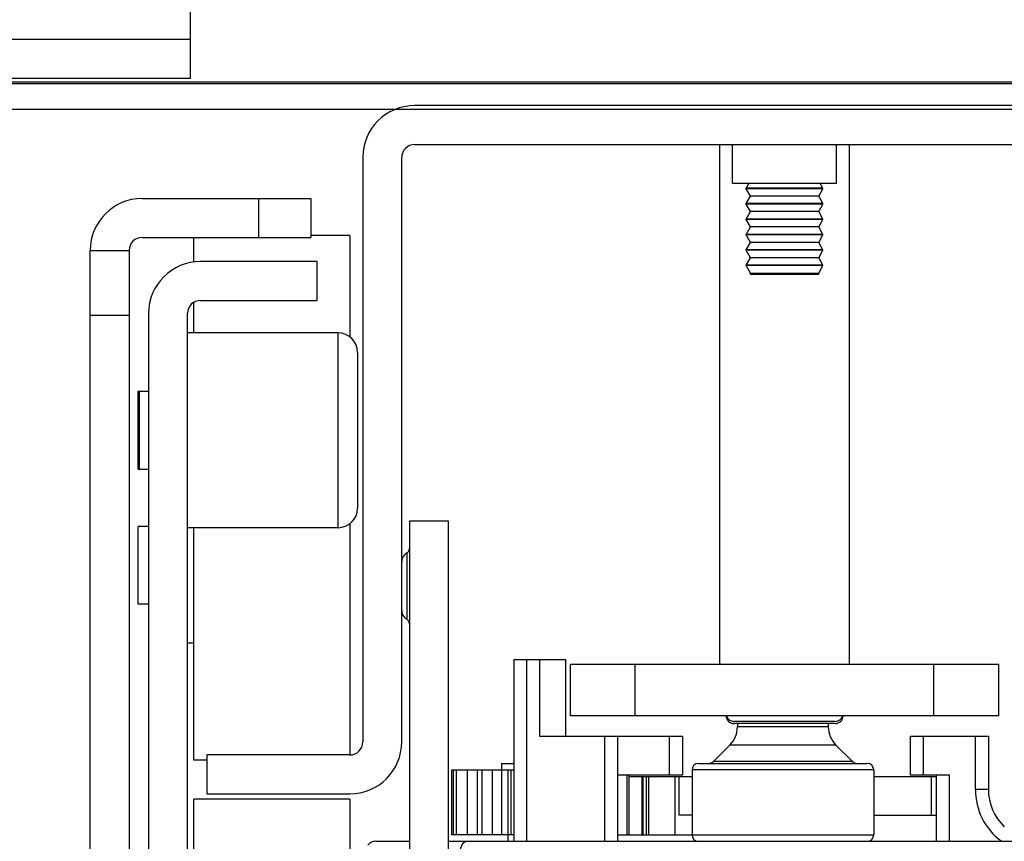
# Model space of a CAD drawing. Units: inches. Extents: x 0 to 17, y 0 to 11.
# Drawn here: x 2.8 to 3.2, y 2 to 2.3 of the extents above; entities that cross this region are included whole.
import ezdxf
from ezdxf.enums import TextEntityAlignment as Align

# ---------------------------------------------------------------- set-up
doc = ezdxf.new("R2010")
doc.units = ezdxf.units.IN
doc.header["$LTSCALE"] = 0.935
doc.header["$MEASUREMENT"] = 0
doc.layers.get('0').update_dxf_attribs({"linetype": 'CONTINUOUS'})
doc.styles.get("Standard").update_dxf_attribs({"font": 'BLUPRNT.TTF'})
doc.dimstyles.new('DIMSTYLE_1', dxfattribs={"dimtxt": 0.125, "dimasz": 0.1875, "dimexe": 0.125, "dimexo": 0.0625, "dimgap": 0.0625, "dimtad": 0, "dimtih": 1, "dimtoh": 1, "dimlfac": 8, "dimzin": 4, "dimdsep": 46, "dimtxsty": 'Standard', "dimblk": 'CLOSED', "dimblk1": 'CLOSED', "dimblk2": 'CLOSED', "dimcen": 0.09, "dimadec": 0, "dimazin": 0, "dimtfac": 1, "dimtofl": 0, "dimtmove": 0, "dimatfit": 3, "dimldrblk": 'CLOSED', "dimfxl": 0, "dimtolj": 1, "dimtzin": 4, "dimarcsym": 0})

# ---------------------------------------------------------------- blocks, each defined once
blk = doc.blocks.new('_CLOSED')
at = {"color": 0, "linetype": 'ByBlock'}
for p, q in [((0, 0), (-1, 0.1666666667)), ((-1, 0.1666666667), (-1, -0.1666666667)), ((-1, -0.1666666667), (0, 0)), ((-1, 0), (0, 0))]:
    blk.add_line(p, q, dxfattribs=at)
blk = doc.blocks.new('*D4')
at = {"color": 7, "linetype": 'Continuous'}
for p, q in [((2.9808656523, 8.033255434299999), (1.3298297669, 8.033255434299999)), ((1.4548297669, 8.033255434299999), (1.4548297669, 5.0546629146)), ((1.4548297669, 1.8260703949), (1.4548297669, 3.6796629146)), ((2.896916141, 1.8260703949), (1.3298297669, 1.8260703949))]:
    blk.add_line(p, q, dxfattribs=at)
at = {"color": 7, "linetype": 'Continuous', "xscale": 0.1875, "yscale": 0.1875, "zscale": 0.1875}
for p, rotation in [((1.4548297669, 8.033255434299999), 90), ((1.4548297669, 1.8260703949), 270)]:
    blk.add_blockref('_CLOSED', p, dxfattribs=dict(at, rotation=rotation))
at = {"color": 7, "linetype": 'Continuous'}
for s, p, p2 in [('50.75', (1.2048297669, 4.8671629146), (1.7048297669, 4.8671629146)), ('[1289]', (1.1548297669, 4.6796629146), (1.7548297669, 4.6796629146)), ('THRU', (1.2548297669, 4.3046629146), (1.6548297669, 4.3046629146)), ('58.28', (1.2048297669, 3.9296629146), (1.7048297669, 3.9296629146)), ('[1480]', (1.1548297669, 3.7421629146), (1.7548297669, 3.7421629146))]:
    blk.add_text(s, height=0.125, dxfattribs=at).set_placement(p, p2, align=Align.FIT)

msp = doc.modelspace()

# ---------------------------------------------------------------- linework, layer by layer
at = {"color": 7, "linetype": 'Continuous'}
for p, q in [((2.8770263309, 2.4099801425), (2.8770278083, 2.3105706937)), ((2.8770275889, 2.3253344732), (2.468563022, 2.3253284029)), ((2.8770278083, 2.3105706937), (2.4685632414, 2.3105646233)), ((3.5945467546, 2.3090920485), (2.6102947861, 2.3090920485)), ((2.6102947861, 2.3085999225), (3.5945467546, 2.3085999225)), ((3.2426766759, 2.3002337808), (2.9621648649, 2.3002337808)), ((3.5945467546, 2.2987574028), (2.6102947861, 2.2987574028)), ((2.9621648649, 2.2854700012), (3.2426766759, 2.2854700012)), ((3.0778144712, 2.0886196075), (3.0778144712, 2.2854700012)), ((3.082735731, 2.2707062217), (3.082735731, 2.2854700012)), ((3.1221058098, 2.2707062217), (3.1221058098, 2.2854700012)), ((3.1270270696, 2.0886196075), (3.1270270696, 2.2854700012)), ((2.9424798255, 2.2805487414), (2.9424798255, 2.0590920485)), ((2.957243605, 2.0590920485), (2.957243605, 2.2805487414)), ((3.1220983661, 2.2707062217), (3.0827431747, 2.2707062217)), ((3.0878806867, 2.2689033914), (3.0888985876, 2.2707062217)), ((3.1169608541, 2.2689033914), (3.1159429531, 2.2707062217)), ((3.1169608541, 2.2689033914), (3.0878806867, 2.2689033914)), ((3.0878806867, 2.2686704595), (3.0878806867, 2.2689033914)), ((3.1169608541, 2.2686704595), (3.0878806867, 2.2686704595)), ((3.0894568318, 2.2658789087), (3.0878806867, 2.2686704595)), ((3.115384709, 2.2658789087), (3.1169608541, 2.2686704595)), ((3.1169608541, 2.2686704595), (3.1169608541, 2.2689033914)), ((2.8588184082, 2.2650467729), (2.9227947861, 2.2650467729)), ((2.9031097468, 2.2502829934), (2.9031097468, 2.2650467729)), ((2.9227947861, 2.2650467729), (2.9227947861, 2.2502829934)), ((3.0878806867, 2.263087358), (3.0894568318, 2.2658789087)), ((3.1169608541, 2.263087358), (3.0878806867, 2.263087358)), ((3.0878806867, 2.262854426), (3.0878806867, 2.263087358)), ((3.1169608541, 2.262854426), (3.0878806867, 2.262854426)), ((3.0894568318, 2.2600628752), (3.0878806867, 2.262854426)), ((3.1153847012, 2.2658789224), (3.0894568395, 2.2658789224)), ((3.1169608541, 2.263087358), (3.115384709, 2.2658789087)), ((3.115384709, 2.2600628752), (3.1169608541, 2.262854426)), ((3.1169608541, 2.262854426), (3.1169608541, 2.263087358)), ((3.0878806867, 2.2572713245), (3.0894568318, 2.2600628752)), ((3.1153847012, 2.260062889), (3.0894568395, 2.260062889)), ((3.1169608541, 2.2572713245), (3.115384709, 2.2600628752)), ((3.1169608541, 2.2572713245), (3.0878806867, 2.2572713245)), ((3.0878806867, 2.2570383925), (3.0878806867, 2.2572713245)), ((3.1169608541, 2.2570383925), (3.0878806867, 2.2570383925)), ((3.0894568318, 2.2542468418), (3.0878806867, 2.2570383925)), ((3.115384709, 2.2542468418), (3.1169608541, 2.2570383925)), ((3.1169608541, 2.2570383925), (3.1169608541, 2.2572713245)), ((3.0878806867, 2.251455291), (3.0894568318, 2.2542468418)), ((3.1169608541, 2.251455291), (3.0878806867, 2.251455291)), ((3.0878806867, 2.2512223591), (3.0878806867, 2.251455291)), ((3.1169608541, 2.2512223591), (3.0878806867, 2.2512223591)), ((3.0894568318, 2.2484308083), (3.0878806867, 2.2512223591)), ((3.1153847012, 2.2542468555), (3.0894568395, 2.2542468555)), ((3.1169608541, 2.251455291), (3.115384709, 2.2542468418)), ((3.115384709, 2.2484308083), (3.1169608541, 2.2512223591)), ((3.1169608541, 2.2512223591), (3.1169608541, 2.251455291)), ((2.8588184082, 2.2502829934), (2.9227947861, 2.2502829934)), ((2.8785034476, 2.2410037825), (2.8785034476, 2.2502829934)), ((2.9375585657, 2.2510211823), (2.9227947861, 2.2510211823)), ((2.9375585657, 2.2510202884), (2.9375585657, 2.2126309256)), ((3.0878806867, 2.2456392576), (3.0894568318, 2.2484308083)), ((3.1153847012, 2.248430822), (3.0894568395, 2.248430822)), ((3.1169608541, 2.2456392576), (3.115384709, 2.2484308083)), ((2.8391333688, 2.2453617335), (2.8538971483, 2.2453617335)), ((2.8391333688, 1.8910310249), (2.8391333688, 2.2453617335)), ((2.8538971483, 2.2453617335), (2.8538971483, 1.8910310249)), ((3.1169608541, 2.2456392576), (3.0878806867, 2.2456392576)), ((3.0878806867, 2.2454063256), (3.0878806867, 2.2456392576)), ((3.1169608541, 2.2454063256), (3.0878806867, 2.2454063256)), ((3.0894568318, 2.2426147749), (3.0878806867, 2.2454063256)), ((3.115384709, 2.2426147749), (3.1169608541, 2.2454063256)), ((3.1169608541, 2.2454063256), (3.1169608541, 2.2456392576)), ((2.9252554161, 2.2411786626), (2.8809640775, 2.2411786626)), ((2.9252554161, 2.2264148831), (2.9252554161, 2.2411786626)), ((3.0878806867, 2.2398232241), (3.0894568318, 2.2426147749)), ((3.1153847012, 2.2426147886), (3.0894568395, 2.2426147886)), ((3.1169608541, 2.2398232241), (3.115384709, 2.2426147749)), ((3.1169608541, 2.2398232241), (3.0878806867, 2.2398232241)), ((3.0878806867, 2.2395902921), (3.0878806867, 2.2398232241)), ((3.1169608541, 2.2395902921), (3.0878806867, 2.2395902921)), ((3.0894568318, 2.2367987414), (3.0878806867, 2.2395902921)), ((3.0894568318, 2.2367987414), (3.115384709, 2.2367987414)), ((3.0894568318, 2.2362574028), (3.0894568318, 2.2367987414)), ((3.115384709, 2.2362574028), (3.0894573629, 2.2362574028)), ((3.115384709, 2.2367987414), (3.1169608541, 2.2395902921)), ((3.115384709, 2.2362574028), (3.115384709, 2.2367987414)), ((3.1169608541, 2.2395902921), (3.1169608541, 2.2398232241)), ((2.8785034476, 2.2141117335), (2.8785034476, 2.2257555388)), ((2.8809640775, 2.2264148831), (2.9252554161, 2.2264148831)), ((2.8612790381, 2.2214936233), (2.8612790381, 1.9360605524)), ((2.8760428176, 1.9360605524), (2.8760428176, 2.2214936233)), ((2.8538971483, 2.2207554343), (2.8391333688, 2.2207554343)), ((2.9331294318, 2.2141117335), (2.8760428176, 2.2141117335)), ((2.9331294318, 2.1402928359), (2.9331294318, 2.2141117335)), ((2.9405113216, 2.2067298438), (2.9405113216, 2.1476747256)), ((2.8573420302, 2.1919660642), (2.8612790381, 2.1919660642)), ((2.8573420302, 2.1624387096), (2.8573420302, 2.1919658597)), ((2.8578341562, 2.1624387477), (2.8578341562, 2.1919658217)), ((2.8573420302, 2.1624385052), (2.8612790381, 2.1624385052)), ((2.8612790381, 2.1407849619), (2.8573420302, 2.1407849619)), ((2.8573420302, 2.1112574028), (2.8573420302, 2.1407849619)), ((2.9331294318, 2.1402928359), (2.8760428176, 2.1402928359)), ((2.8785034476, 2.0522022847), (2.8785034476, 2.1402928359)), ((2.9375585657, 2.1417736438), (2.9375585657, 2.0541707886)), ((2.9749601405, 2.1427534658), (2.9601963609, 2.1427534658)), ((2.9601963609, 2.1427534658), (2.9601963609, 2.0000369304)), ((2.9749601405, 2.0000369304), (2.9749601405, 2.1427534658)), ((2.959212109, 2.1307127358), (2.959212109, 2.1055814052)), ((2.8612790381, 2.1112574028), (2.8573420302, 2.1112574028)), ((2.8785034476, 2.0964936233), (2.8760428176, 2.0964936233)), ((2.9997140775, 2.0903420485), (3.0193991168, 2.0903420485)), ((2.9997140775, 2.0903420485), (2.9997140775, 2.0214444107)), ((3.0046353373, 2.0903420485), (3.0046353373, 2.0214444107)), ((3.0095565972, 2.0903420485), (3.0095565972, 2.0613066154)), ((3.0193991168, 2.0903420485), (3.0193991168, 2.0613066154)), ((3.021219983, 2.0886196075), (3.1836215578, 2.0886196075)), ((3.021219983, 2.0689345682), (3.021219983, 2.0886196075)), ((3.0458262822, 2.0689345682), (3.0458262822, 2.0886196075)), ((3.1590152586, 2.0689345682), (3.1590152586, 2.0886196075)), ((3.1836215578, 2.0689345682), (3.1836215578, 2.0886196075)), ((3.1836215578, 2.0689345682), (3.021219983, 2.0689345682)), ((3.1216738367, 2.0668896802), (3.0831677041, 2.0668896802)), ((3.1216401572, 2.0660701038), (3.0832013836, 2.0660701038)), ((3.0845565972, 2.0660701038), (3.0845565972, 2.0648913946)), ((3.0845565972, 2.0648913946), (3.1190054161, 2.0648913946)), ((3.1190054161, 2.0660701038), (3.1190054161, 2.0648913946)), ((3.0095565972, 2.0613066154), (3.0636904554, 2.0613066154)), ((3.0341628964, 2.0613066154), (3.0341628964, 2.0214444107)), ((3.0390841562, 2.0613066154), (3.0390841562, 2.0214444107)), ((3.0587691956, 2.0465428359), (3.0587691956, 2.0613066154)), ((3.0636904554, 2.0613066154), (3.0636904554, 2.0465428359)), ((3.1501569909, 2.0613066154), (3.1796845499, 2.0613066154)), ((3.1501569909, 2.0465428359), (3.1501569909, 2.0613066154)), ((3.1550782507, 2.0465428359), (3.1550782507, 2.0613066154)), ((3.1747632901, 2.04112945), (3.1747632901, 2.0613066154)), ((3.1796845499, 2.0613066154), (3.1796845499, 2.04112945)), ((3.0816737899, 2.0579316821), (3.0754348147, 2.051692707)), ((3.1218882233, 2.0579316821), (3.0816737899, 2.0579316821)), ((3.1218882233, 2.0579316821), (3.1281271985, 2.051692707)), ((2.9375585657, 2.0541707886), (2.8834247074, 2.0541707886)), ((2.8834247074, 2.0541707886), (2.8834247074, 2.0394070091)), ((2.8834247074, 2.0522022847), (2.8785034476, 2.0522022847)), ((2.9951373058, 2.0509719697), (2.9951373058, 2.0485113398)), ((2.9951376035, 2.0509719697), (2.9997140775, 2.0509719697)), ((3.0697928176, 2.0509719697), (3.1337691956, 2.0509719697)), ((3.1281272339, 2.0516926716), (3.0754347793, 2.0516926716)), ((2.9763048959, 2.0239050406), (2.9763048959, 2.0485113398)), ((2.9763050395, 2.0485113398), (2.9997140775, 2.0485113398)), ((2.9767442231, 2.0485113398), (2.9767442231, 2.0239050406)), ((2.9769021447, 2.0239050406), (2.9769021447, 2.0485113398)), ((2.9779186166, 2.0485113398), (2.9779186166, 2.0239050406)), ((2.9820170325, 2.0485113398), (2.9820170325, 2.0239050406)), ((2.9860117712, 2.0239050406), (2.9860117712, 2.0485113398)), ((2.9876626867, 2.0485113398), (2.9876626867, 2.0239050406)), ((2.9915737006, 2.0485113398), (2.9915737006, 2.0239050406)), ((2.9950646021, 2.0485113398), (2.9950646021, 2.0239050406)), ((2.9975979357, 2.0214444107), (2.9975975959, 2.0485113398)), ((2.9987531616, 2.0239050406), (2.9987531616, 2.0485113398)), ((3.0636904554, 2.0465428359), (3.0390841562, 2.0465428359)), ((3.0425644018, 2.0465428359), (3.0425644018, 2.0239050406)), ((3.0434972748, 2.0239050406), (3.0434972748, 2.0465428359)), ((3.0434972748, 2.0460507099), (3.0673321877, 2.0460507099)), ((3.0484642066, 2.0239050406), (3.0484642066, 2.0460507099)), ((3.0487750904, 2.0239050406), (3.0487750904, 2.0460507099)), ((3.0499490264, 2.0460507099), (3.0499490264, 2.0239050406)), ((3.0509443924, 2.0239050406), (3.0509443924, 2.0460507099)), ((3.0607869121, 2.0460507099), (3.0607869121, 2.0239050406)), ((3.0624109279, 2.0312869304), (3.0624109279, 2.0460507099)), ((3.1362298255, 2.0485113398), (3.0673321877, 2.0485113398)), ((3.0673321877, 2.0485113398), (3.0673321877, 2.0239050406)), ((3.1362298255, 2.0485113398), (3.1362298255, 2.0239050406)), ((3.1362298255, 2.0460507099), (3.1599995105, 2.0460507099)), ((3.1649207704, 2.0465428359), (3.1501569909, 2.0465428359)), ((3.1581628714, 2.0312869304), (3.1581628714, 2.0460507099)), ((3.1599995105, 2.0214444107), (3.1599995105, 2.0465428359)), ((3.1649207704, 2.0214444107), (3.1649207704, 2.0465428359)), ((2.8834247074, 2.0394070091), (2.9375585657, 2.0394070091)), ((3.1796845499, 2.04112945), (3.1747632901, 2.04112945)), ((2.9375585657, 2.0374385052), (2.8785034476, 2.0374385052)), ((2.8785034476, 1.9267778612), (2.8785034476, 2.0374381373)), ((2.9375585657, 2.0374380939), (2.9375585657, 1.9212967729)), ((3.0673321877, 2.0312869304), (3.0624109279, 2.0312869304)), ((3.1362298255, 2.0312869304), (3.1599995105, 2.0312869304)), ((2.9997140775, 2.0239050406), (2.9763050395, 2.0239050406)), ((3.0390841562, 2.0239050406), (3.1362298255, 2.0239050406)), ((2.9474010854, 2.0214444107), (2.9601963609, 2.0214444107)), ((2.9749601405, 2.0214444107), (3.2298814003, 2.0214444107))]:
    msp.add_line(p, q, dxfattribs=at)
for points in [[(2.9592117787, 2.1307129681), (2.959046384, 2.1306121501), (2.9587345786, 2.1303883091), (2.9584445863, 2.1301334437), (2.958179305, 2.1298499914), (2.9579417537, 2.1295405705), (2.9577349421, 2.129207848), (2.9575618477, 2.128854469), (2.9574247497, 2.1284835623), (2.9573250689, 2.1280988641), (2.957264212, 2.1277042895), (2.957243605, 2.12730385)], [(2.957243605, 2.1090065995), (2.9572642031, 2.1086069446), (2.9573250516, 2.1082130585), (2.9574247511, 2.1078289503), (2.9575619235, 2.1074585297), (2.9577351695, 2.1071055507), (2.9579422124, 2.1067731757), (2.958180078, 2.1064640634), (2.9584457666, 2.1061808837), (2.958736259, 2.1059262705), (2.9590486567, 2.1057026762), (2.9592214221, 2.105597964)]]:
    msp.add_lwpolyline(points, dxfattribs=at)
for centre, radius, start, end in [((2.9621648649, 2.2805487414), 0.0196850394, 90, 180), ((2.9621648649, 2.2805487414), 0.0049212598, 90, 180), ((2.8588184082, 2.2453617335), 0.0196850394, 90, 180), ((2.8588184082, 2.2453617335), 0.0049212598, 90, 180), ((2.8809640775, 2.2214936233), 0.0196850394, 90, 180), ((2.8809640775, 2.2214936233), 0.0049212598, 90, 180), ((2.9331294318, 2.2067298438), 0.007381889799999999, 0, 90), ((2.9331294318, 2.1476747256), 0.007381889799999999, 270, 360), ((2.9582263191, 2.1324188201), 0.0019700419, 300.0258274547, 360), ((2.9582263191, 2.103875513), 0.0019700419, 0, 59.9741725453), ((3.0831677041, 2.0690228597), 0.0029527559, 181.7141226639, 269.9987221299), ((3.0831677041, 2.0698424362), 0.0029527559, 197.913365599, 269.9999999999), ((3.1216738367, 2.0698424362), 0.0029527559, 270, 342.0866344004), ((3.1216738367, 2.0690228597), 0.0029527559, 270.0012778705001, 358.2858773391), ((3.0747140775, 2.0648913946), 0.0098425197, 315, 360), ((3.1288479357, 2.0648913946), 0.0098425197, 180, 225), ((2.9375585657, 2.0590920485), 0.0196850394, 270, 360), ((2.9375585657, 2.0590920485), 0.0049212598, 270, 360), ((3.0697928176, 2.0485113398), 0.0024606299, 90, 180), ((3.0736949345, 2.0534325872), 0.0024606175, 269.9980627854999, 314.9988335885), ((3.1298670787, 2.0534325872), 0.0024606175, 225.0011664116, 270.0019372144), ((3.1337691956, 2.0485113398), 0.0024606299, 0, 90), ((3.1993695893, 2.04112945), 0.0246060424, 180, 233.1301023541999), ((3.1993695893, 2.04112945), 0.0196850394, 180, 226.1358563433), ((3.0697928176, 2.0239050406), 0.0024606299, 180, 270), ((3.1337691956, 2.0239050406), 0.0024606299, 270, 360)]:
    msp.add_arc(centre, radius, start, end, dxfattribs=at)
for points, knots in [([(2.9474010854, 2.0214444107), (2.9468520676, 2.0214444107), (2.9457057557, 2.0211795026), (2.9448179241, 2.020432441), (2.9444308423, 2.020003007)], [0, 0, 0, 0, 0.4870815528, 1, 1, 1, 1]), ([(2.979389233, 2.0165231508), (2.979389233, 2.0171540409), (2.9795168362, 2.0183641405), (2.9800290796, 2.0201719913), (2.9810965807, 2.0214444191), (2.9818498848, 2.0214444107)], [0, 0, 0, 0, 0.3243530832, 0.6127114214, 1, 1, 1, 1])]:
    msp.add_open_spline(points, degree=3, knots=knots, dxfattribs=at)

# ---------------------------------------------------------------- dimensions: what is measured, and where the dimension line sits
dim = msp.add_linear_dim(base=(1.4548297669, 1.8260703949), p1=(3.0433656523, 8.033255434299999), p2=(2.959416141, 1.8260703949), angle=270, text='50.75\\P[1289]\\P \\PTHRU\\P \\P58.28\\P[1480]', dimstyle='DIMSTYLE_1', dxfattribs=at)
dim.commit()
dim.dimension.update_dxf_attribs({"geometry": '*D4', "text_midpoint": (1.4548297669, 4.3671629146), "dimtype": 160})

doc.saveas('drawing.dxf')
